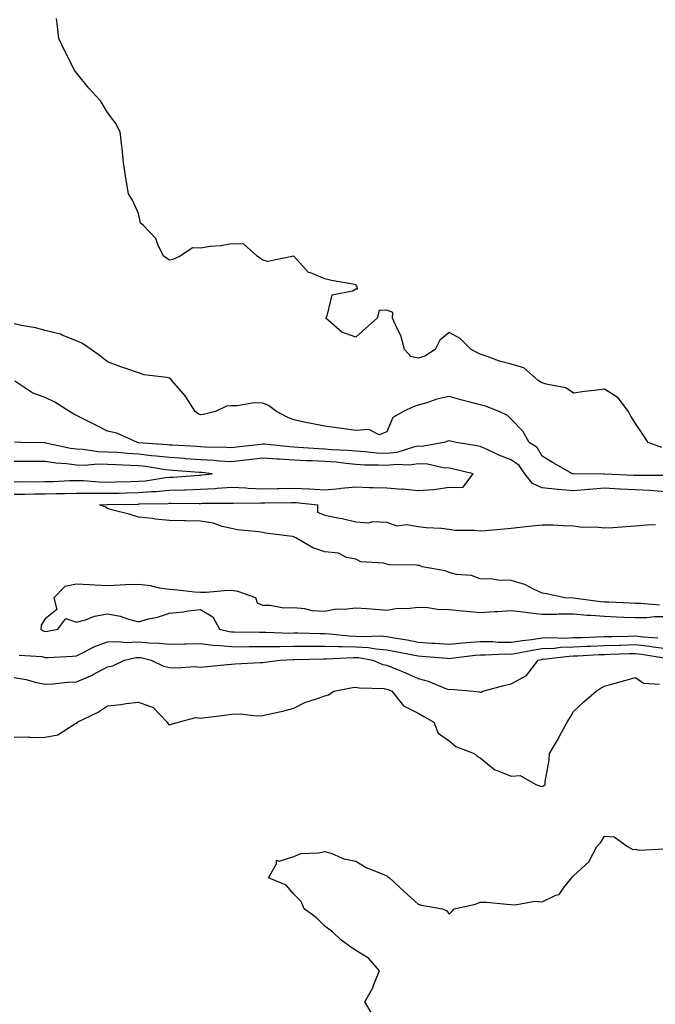
# Model space of a CAD drawing. Units: inches. Extents: x 881363 to 884003, y 7284698 to 7287338.
# Drawn here: x 882220 to 882424, y 7285761 to 7286078 of the extents above; entities that cross this region are included whole.
import ezdxf

# ---------------------------------------------------------------- set-up
doc = ezdxf.new("R2010")
doc.units = ezdxf.units.IN
doc.header["$MEASUREMENT"] = 0
doc.layers.add('Contour_88137284', color=7, linetype='Continuous', true_color=0x0fe5ac)

msp = doc.modelspace()

# ---------------------------------------------------------------- linework, layer by layer
at = {"layer": 'Contour_88137284'}
for points in [[(882426.48, 7285940.35, 3313), (882422.15, 7285941.92, 3313), (882420.53, 7285944.39, 3313), (882418.05, 7285948.07, 3313), (882416.52, 7285950.39, 3313), (882415.81, 7285951.92, 3313), (882412.43, 7285956.3, 3313), (882408.05, 7285959.06, 3313), (882404.76, 7285958.63, 3313), (882401.59, 7285958.38, 3313), (882398.05, 7285957.87, 3313), (882395.63, 7285959.5, 3313), (882389.27, 7285960.7, 3313), (882388.05, 7285961.15, 3313), (882387.54, 7285961.41, 3313), (882386.68, 7285961.92, 3313), (882382.14, 7285966, 3313), (882378.05, 7285967.19, 3313), (882374.3, 7285968.17, 3313), (882370.29, 7285969.67, 3313), (882368.05, 7285970.38, 3313), (882367.01, 7285970.88, 3313), (882365.13, 7285971.92, 3313), (882361.6, 7285975.46, 3313), (882358.05, 7285977.36, 3313), (882355.04, 7285974.93, 3313), (882353.57, 7285971.92, 3313), (882350.25, 7285969.72, 3313), (882348.05, 7285969.04, 3313), (882345.76, 7285969.63, 3313), (882343.73, 7285971.92, 3313), (882342.48, 7285976.35, 3313), (882341.17, 7285978.8, 3313), (882339.86, 7285981.92, 3313), (882339.94, 7285983.81, 3313), (882338.05, 7285984.54, 3313), (882335.5, 7285984.47, 3313), (882334.84, 7285981.92, 3313), (882331.21, 7285978.76, 3313), (882328.05, 7285975.88, 3313), (882323.54, 7285977.41, 3313), (882318.36, 7285981.92, 3313), (882318.79, 7285982.66, 3313), (882320.45, 7285989.52, 3313), (882326.93, 7285990.8, 3313), (882328.05, 7285991.41, 3313), (882328.58, 7285991.39, 3313), (882328.44, 7285991.92, 3313), (882328.35, 7285992.21, 3313), (882328.05, 7285992.67, 3313), (882327.08, 7285992.9, 3313), (882320.23, 7285994.1, 3313), (882318.05, 7285994.63, 3313), (882313.44, 7285996.54, 3313), (882312.76, 7285996.64, 3313), (882308.05, 7286001.92, 3313), (882299.74, 7286000.23, 3313), (882298.05, 7286000.58, 3313), (882297.28, 7286001.15, 3313), (882296.24, 7286001.92, 3313), (882291.93, 7286005.8, 3313), (882288.05, 7286005.87, 3313), (882284.72, 7286005.25, 3313), (882281.12, 7286004.99, 3313), (882278.05, 7286004.53, 3313), (882275.39, 7286004.58, 3313), (882271.49, 7286001.92, 3313), (882269.09, 7286000.88, 3313), (882268.05, 7286000.62, 3313), (882267.26, 7286001.13, 3313), (882266.09, 7286001.92, 3313), (882264.26, 7286005.71, 3313), (882263.68, 7286007.55, 3313), (882259.57, 7286011.92, 3313), (882258.72, 7286012.58, 3313), (882258.05, 7286015.67, 3313), (882256.08, 7286019.96, 3313), (882254.82, 7286021.92, 3313), (882254.25, 7286025.73, 3313), (882253.87, 7286027.73, 3313), (882253.28, 7286031.92, 3313), (882252.78, 7286036.66, 3313), (882252.7, 7286037.27, 3313), (882252.16, 7286041.92, 3313), (882250.79, 7286044.65, 3313), (882248.05, 7286048.14, 3313), (882246.69, 7286050.55, 3313), (882245.79, 7286051.92, 3313), (882242.05, 7286055.92, 3313), (882238.05, 7286060.89, 3313), (882237.62, 7286061.49, 3313), (882237.37, 7286061.92, 3313), (882236.68, 7286063.3, 3313), (882234.19, 7286068.06, 3313), (882232.4, 7286071.92, 3313), (882231.96, 7286075.84, 3313), (882231.61, 7286078.36, 3313)], [(882427.41, 7285931.29, 3314), (882418.68, 7285931.29, 3314), (882418.05, 7285931.32, 3314), (882417.48, 7285931.35, 3314), (882408.21, 7285931.76, 3314), (882408.05, 7285931.77, 3314), (882407.89, 7285931.76, 3314), (882398.1, 7285931.87, 3314), (882398, 7285931.87, 3314), (882397.74, 7285931.92, 3314), (882391.5, 7285935.38, 3314), (882388.05, 7285937.6, 3314), (882386.45, 7285940.32, 3314), (882383.79, 7285941.92, 3314), (882381.78, 7285945.65, 3314), (882378.05, 7285949.45, 3314), (882376.82, 7285950.69, 3314), (882374.16, 7285951.92, 3314), (882369.77, 7285953.64, 3314), (882368.05, 7285954.07, 3314), (882365.12, 7285954.85, 3314), (882361.79, 7285955.66, 3314), (882358.05, 7285956.73, 3314), (882354.09, 7285955.88, 3314), (882350.84, 7285954.71, 3314), (882348.05, 7285953.94, 3314), (882346.53, 7285953.44, 3314), (882343.4, 7285951.92, 3314), (882339.93, 7285950.04, 3314), (882338.05, 7285945.35, 3314), (882335.52, 7285944.45, 3314), (882332.26, 7285946.13, 3314), (882328.05, 7285945.8, 3314), (882323.52, 7285946.44, 3314), (882322.69, 7285946.56, 3314), (882318.05, 7285947.23, 3314), (882314.14, 7285948.01, 3314), (882311.43, 7285948.54, 3314), (882308.05, 7285949.21, 3314), (882306.08, 7285949.95, 3314), (882302.47, 7285951.92, 3314), (882299.94, 7285953.81, 3314), (882298.05, 7285954.65, 3314), (882295.28, 7285954.69, 3314), (882289.85, 7285953.72, 3314), (882288.05, 7285953.75, 3314), (882286.34, 7285953.63, 3314), (882282.81, 7285951.92, 3314), (882279.03, 7285950.94, 3314), (882278.05, 7285950.86, 3314), (882277.29, 7285951.16, 3314), (882276.28, 7285951.92, 3314), (882273.34, 7285956.63, 3314), (882273.13, 7285957, 3314), (882268.81, 7285961.92, 3314), (882268.51, 7285962.38, 3314), (882268.05, 7285962.6, 3314), (882267.14, 7285962.83, 3314), (882259.83, 7285963.7, 3314), (882258.05, 7285964.33, 3314), (882254.35, 7285965.62, 3314), (882252.39, 7285966.26, 3314), (882248.05, 7285967.9, 3314), (882245.83, 7285969.7, 3314), (882242.82, 7285971.92, 3314), (882239.99, 7285973.85, 3314), (882238.05, 7285974.62, 3314), (882233.45, 7285976.52, 3314), (882232.94, 7285976.8, 3314), (882228.05, 7285978.04, 3314), (882224.92, 7285978.8, 3314), (882220.35, 7285979.62, 3314), (882218.05, 7285980.11, 3314)], [(882428.05, 7285926.12, 3315), (882423.59, 7285926.38, 3315), (882422.62, 7285926.49, 3315), (882418.05, 7285926.72, 3315), (882413.11, 7285926.98, 3315), (882412.99, 7285926.98, 3315), (882408.05, 7285927.22, 3315), (882403.12, 7285926.85, 3315), (882402.95, 7285926.82, 3315), (882398.05, 7285926.37, 3315), (882393.16, 7285926.8, 3315), (882392.94, 7285926.8, 3315), (882388.05, 7285927.32, 3315), (882384.89, 7285928.77, 3315), (882382.48, 7285931.92, 3315), (882380.65, 7285934.52, 3315), (882378.05, 7285936.38, 3315), (882374.02, 7285937.9, 3315), (882370.27, 7285939.69, 3315), (882368.05, 7285940.67, 3315), (882367.01, 7285940.88, 3315), (882360.31, 7285941.92, 3315), (882358.49, 7285942.36, 3315), (882358.05, 7285942.47, 3315), (882357.64, 7285942.33, 3315), (882356.5, 7285941.92, 3315), (882349.29, 7285940.68, 3315), (882348.05, 7285940.72, 3315), (882346.61, 7285940.47, 3315), (882341.25, 7285938.73, 3315), (882338.05, 7285938.37, 3315), (882334.66, 7285938.53, 3315), (882331.03, 7285938.94, 3315), (882328.05, 7285939.11, 3315), (882325.49, 7285939.36, 3315), (882320.35, 7285939.63, 3315), (882318.05, 7285939.83, 3315), (882316.03, 7285939.91, 3315), (882309.58, 7285940.39, 3315), (882308.05, 7285940.46, 3315), (882306.67, 7285940.54, 3315), (882298.58, 7285941.38, 3315), (882298.05, 7285941.42, 3315), (882297.49, 7285941.35, 3315), (882289.56, 7285940.42, 3315), (882288.05, 7285940.23, 3315), (882286.47, 7285940.34, 3315), (882279.53, 7285940.45, 3315), (882278.05, 7285940.53, 3315), (882276.75, 7285940.62, 3315), (882268.9, 7285941.06, 3315), (882268.05, 7285941.12, 3315), (882267.33, 7285941.21, 3315), (882258.08, 7285941.89, 3315), (882258.02, 7285941.89, 3315), (882257.76, 7285941.92, 3315), (882251.06, 7285944.93, 3315), (882248.05, 7285945.63, 3315), (882243.88, 7285947.75, 3315), (882240.65, 7285949.31, 3315), (882238.05, 7285950.6, 3315), (882237.22, 7285951.1, 3315), (882235.88, 7285951.92, 3315), (882231.08, 7285954.96, 3315), (882228.05, 7285956.4, 3315), (882223.99, 7285957.86, 3315), (882218.28, 7285961.69, 3315)], [(882218.05, 7285925.29, 3316), (882221.45, 7285925.32, 3316), (882224.57, 7285925.41, 3316), (882228.05, 7285925.44, 3316), (882231.68, 7285925.55, 3316), (882234.38, 7285925.59, 3316), (882238.05, 7285925.7, 3316), (882241.74, 7285925.61, 3316), (882244.27, 7285925.7, 3316), (882248.05, 7285925.61, 3316), (882251.82, 7285925.7, 3316), (882254.24, 7285925.73, 3316), (882258.05, 7285925.82, 3316), (882262.29, 7285926.16, 3316), (882263.78, 7285926.19, 3316), (882268.05, 7285926.58, 3316), (882272.87, 7285926.74, 3316), (882273.23, 7285926.73, 3316), (882278.05, 7285926.92, 3316), (882282.77, 7285927.2, 3316), (882283.41, 7285927.28, 3316), (882288.05, 7285927.59, 3316), (882292.63, 7285927.34, 3316), (882293.37, 7285927.24, 3316), (882298.05, 7285927.01, 3316), (882302.84, 7285927.13, 3316), (882303.27, 7285927.13, 3316), (882308.05, 7285927.25, 3316), (882312.95, 7285927.02, 3316), (882313.15, 7285927.02, 3316), (882318.05, 7285926.75, 3316), (882322.84, 7285927.13, 3316), (882323.35, 7285927.22, 3316), (882328.05, 7285927.67, 3316), (882332.46, 7285927.51, 3316), (882333.63, 7285927.51, 3316), (882338.05, 7285927.33, 3316), (882342.99, 7285926.98, 3316), (882343.12, 7285926.99, 3316), (882348.05, 7285926.47, 3316), (882352.99, 7285926.86, 3316), (882353.15, 7285926.81, 3316), (882358.05, 7285927.62, 3316), (882362.51, 7285927.47, 3316), (882365.81, 7285931.92, 3316), (882359.55, 7285933.42, 3316), (882358.05, 7285933.71, 3316), (882356.18, 7285933.79, 3316), (882351.13, 7285935, 3316), (882348.05, 7285935.08, 3316), (882345.34, 7285934.63, 3316), (882341.02, 7285934.89, 3316), (882338.05, 7285934.55, 3316), (882335.28, 7285934.69, 3316), (882330.81, 7285934.68, 3316), (882328.05, 7285934.84, 3316), (882324.82, 7285935.15, 3316), (882321.7, 7285935.57, 3316), (882318.05, 7285935.89, 3316), (882313.92, 7285936.05, 3316), (882312.19, 7285936.06, 3316), (882308.05, 7285936.24, 3316), (882303.43, 7285936.54, 3316), (882302.7, 7285936.57, 3316), (882298.05, 7285936.9, 3316), (882293.6, 7285936.37, 3316), (882292.35, 7285936.22, 3316), (882288.05, 7285935.71, 3316), (882283.99, 7285935.98, 3316), (882282.3, 7285936.17, 3316), (882278.05, 7285936.42, 3316), (882273.23, 7285936.74, 3316), (882272.9, 7285936.76, 3316), (882268.05, 7285937.08, 3316), (882263.72, 7285937.59, 3316), (882262.27, 7285937.7, 3316), (882258.05, 7285938.16, 3316), (882254.51, 7285938.38, 3316), (882251.28, 7285938.69, 3316), (882248.05, 7285938.89, 3316), (882245.1, 7285938.97, 3316), (882240.26, 7285939.71, 3316), (882238.05, 7285939.78, 3316), (882236.17, 7285940.04, 3316), (882228.19, 7285941.78, 3316), (882228.05, 7285941.8, 3316), (882227.93, 7285941.8, 3316), (882220.21, 7285941.92, 3316), (882218.13, 7285942.01, 3316)], [(882218.05, 7285929.33, 3317), (882220.61, 7285929.35, 3317), (882225.45, 7285929.32, 3317), (882228.05, 7285929.35, 3317), (882230.55, 7285929.43, 3317), (882235.81, 7285929.67, 3317), (882238.05, 7285929.75, 3317), (882240.28, 7285929.69, 3317), (882245.41, 7285929.28, 3317), (882248.05, 7285929.22, 3317), (882250.69, 7285929.28, 3317), (882255.55, 7285929.42, 3317), (882258.05, 7285929.47, 3317), (882260.32, 7285929.65, 3317), (882266.78, 7285930.65, 3317), (882268.05, 7285930.76, 3317), (882269.17, 7285930.8, 3317), (882277.59, 7285931.46, 3317), (882278.05, 7285931.47, 3317), (882278.47, 7285931.5, 3317), (882281.8, 7285931.92, 3317), (882278.43, 7285932.3, 3317), (882278.05, 7285932.32, 3317), (882277.62, 7285932.35, 3317), (882269.1, 7285932.96, 3317), (882268.05, 7285933.03, 3317), (882266.78, 7285933.19, 3317), (882260.31, 7285934.18, 3317), (882258.05, 7285934.42, 3317), (882255.39, 7285934.59, 3317), (882250.85, 7285934.72, 3317), (882248.05, 7285934.9, 3317), (882244.99, 7285934.99, 3317), (882240.71, 7285934.58, 3317), (882238.05, 7285934.66, 3317), (882234.88, 7285935.08, 3317), (882231.45, 7285935.32, 3317), (882228.05, 7285935.85, 3317), (882224.12, 7285935.86, 3317), (882221.96, 7285935.83, 3317), (882218.05, 7285935.84, 3317)], [(882425.74, 7285889.62, 3315), (882419.81, 7285890.16, 3315), (882418.05, 7285890.14, 3315), (882416.34, 7285890.21, 3315), (882409.43, 7285890.53, 3315), (882408.05, 7285890.59, 3315), (882406.83, 7285890.7, 3315), (882398.14, 7285891.83, 3315), (882398.05, 7285891.84, 3315), (882397.97, 7285891.83, 3315), (882395.28, 7285891.92, 3315), (882389.42, 7285893.3, 3315), (882388.05, 7285893.51, 3315), (882385.26, 7285894.71, 3315), (882382.38, 7285896.25, 3315), (882378.05, 7285897.54, 3315), (882373.76, 7285897.63, 3315), (882371.97, 7285897.99, 3315), (882368.05, 7285898.12, 3315), (882365.27, 7285899.14, 3315), (882360.47, 7285899.5, 3315), (882358.05, 7285900.08, 3315), (882356.76, 7285900.63, 3315), (882349.43, 7285901.92, 3315), (882348.49, 7285902.36, 3315), (882348.05, 7285902.41, 3315), (882347.45, 7285902.52, 3315), (882338.71, 7285902.57, 3315), (882338.05, 7285902.75, 3315), (882336.89, 7285903.08, 3315), (882329.63, 7285903.5, 3315), (882328.05, 7285904.37, 3315), (882324.98, 7285904.99, 3315), (882322.48, 7285906.34, 3315), (882318.05, 7285906.72, 3315), (882314.21, 7285908.08, 3315), (882308.67, 7285911.3, 3315), (882308.05, 7285911.61, 3315), (882307.79, 7285911.66, 3315), (882305.81, 7285911.92, 3315), (882298.93, 7285912.81, 3315), (882298.05, 7285912.95, 3315), (882296.81, 7285913.16, 3315), (882289.97, 7285913.84, 3315), (882288.05, 7285914.26, 3315), (882285.02, 7285914.96, 3315), (882282.12, 7285915.99, 3315), (882278.05, 7285916.65, 3315), (882273.23, 7285916.74, 3315), (882272.91, 7285916.78, 3315), (882268.05, 7285916.86, 3315), (882263.38, 7285917.24, 3315), (882262.52, 7285917.45, 3315), (882258.05, 7285917.92, 3315), (882255.02, 7285918.89, 3315), (882249.77, 7285920.2, 3315), (882248.05, 7285920.7, 3315), (882247.35, 7285921.22, 3315), (882245.46, 7285921.92, 3315), (882247.97, 7285922, 3315), (882248.13, 7285922, 3315), (882257.81, 7285922.15, 3315), (882258.05, 7285922.16, 3315), (882258.31, 7285922.18, 3315), (882267.62, 7285922.35, 3315), (882268.05, 7285922.39, 3315), (882268.54, 7285922.41, 3315), (882277.63, 7285922.35, 3315), (882278.05, 7285922.36, 3315), (882278.52, 7285922.39, 3315), (882287.57, 7285922.4, 3315), (882288.05, 7285922.44, 3315), (882288.54, 7285922.41, 3315), (882297.39, 7285922.58, 3315), (882298.05, 7285922.55, 3315), (882298.7, 7285922.56, 3315), (882307.3, 7285922.67, 3315), (882308.05, 7285922.69, 3315), (882308.79, 7285922.66, 3315), (882315.65, 7285921.92, 3315), (882315.64, 7285919.51, 3315), (882318.05, 7285918.62, 3315), (882322.23, 7285917.74, 3315), (882323.65, 7285917.52, 3315), (882328.05, 7285916.43, 3315), (882332.2, 7285916.07, 3315), (882333.45, 7285916.52, 3315), (882338.05, 7285916.35, 3315), (882341.24, 7285915.1, 3315), (882344.38, 7285915.59, 3315), (882348.05, 7285914.96, 3315), (882350.7, 7285914.58, 3315), (882355.57, 7285914.4, 3315), (882358.05, 7285914.1, 3315), (882359.92, 7285913.79, 3315), (882366.2, 7285913.78, 3315), (882368.05, 7285913.54, 3315), (882369.8, 7285913.68, 3315), (882375.76, 7285914.21, 3315), (882378.05, 7285914.38, 3315), (882380.81, 7285914.68, 3315), (882384.82, 7285915.14, 3315), (882388.05, 7285915.49, 3315), (882391.55, 7285915.42, 3315), (882394.73, 7285915.24, 3315), (882398.05, 7285915.16, 3315), (882400.88, 7285914.75, 3315), (882405.19, 7285914.78, 3315), (882408.05, 7285914.47, 3315), (882410.78, 7285914.65, 3315), (882415.06, 7285914.91, 3315), (882418.05, 7285915.11, 3315), (882421.56, 7285915.43, 3315), (882424.45, 7285915.52, 3315)], [(882428.05, 7285885.86, 3316), (882424.15, 7285885.82, 3316), (882421.68, 7285885.54, 3316), (882418.05, 7285885.51, 3316), (882414.3, 7285885.67, 3316), (882411.89, 7285885.76, 3316), (882408.05, 7285885.92, 3316), (882403.69, 7285886.29, 3316), (882402.46, 7285886.33, 3316), (882398.05, 7285886.73, 3316), (882393.3, 7285886.67, 3316), (882392.76, 7285886.64, 3316), (882388.05, 7285886.56, 3316), (882383.28, 7285887.15, 3316), (882382.77, 7285887.2, 3316), (882378.05, 7285887.76, 3316), (882373.62, 7285887.5, 3316), (882372.51, 7285887.47, 3316), (882368.05, 7285887.17, 3316), (882363.68, 7285887.55, 3316), (882362.28, 7285887.69, 3316), (882358.05, 7285888.06, 3316), (882354.34, 7285888.21, 3316), (882351.24, 7285888.74, 3316), (882348.05, 7285888.89, 3316), (882344.58, 7285888.44, 3316), (882341.42, 7285888.55, 3316), (882338.05, 7285887.93, 3316), (882334.36, 7285888.23, 3316), (882331.58, 7285888.39, 3316), (882328.05, 7285888.67, 3316), (882324.31, 7285888.18, 3316), (882321.68, 7285888.3, 3316), (882318.05, 7285887.57, 3316), (882313.93, 7285887.8, 3316), (882311.56, 7285888.41, 3316), (882308.05, 7285888.7, 3316), (882304.81, 7285888.68, 3316), (882300.43, 7285889.54, 3316), (882298.05, 7285889.52, 3316), (882296.42, 7285890.29, 3316), (882295.86, 7285891.92, 3316), (882290.09, 7285893.96, 3316), (882288.05, 7285894.28, 3316), (882285.74, 7285894.23, 3316), (882279.84, 7285893.71, 3316), (882278.05, 7285893.67, 3316), (882276.14, 7285893.82, 3316), (882270.59, 7285894.46, 3316), (882268.05, 7285894.66, 3316), (882264.83, 7285895.13, 3316), (882261.95, 7285895.82, 3316), (882258.05, 7285896.28, 3316), (882253.84, 7285896.13, 3316), (882252.15, 7285896.02, 3316), (882248.05, 7285895.87, 3316), (882243.88, 7285896.09, 3316), (882242.29, 7285896.16, 3316), (882238.05, 7285896.39, 3316), (882234.34, 7285895.63, 3316), (882230.84, 7285891.92, 3316), (882231.78, 7285888.19, 3316), (882228.05, 7285885.22, 3316), (882226.77, 7285883.2, 3316), (882226.59, 7285881.92, 3316), (882227.43, 7285881.3, 3316), (882228.05, 7285881.12, 3316), (882228.77, 7285881.21, 3316), (882232.11, 7285881.92, 3316), (882234.66, 7285885.31, 3316), (882238.05, 7285884.1, 3316), (882241.05, 7285884.92, 3316), (882243.92, 7285886.05, 3316), (882248.05, 7285886.86, 3316), (882252.17, 7285886.04, 3316), (882254.89, 7285885.08, 3316), (882258.05, 7285884.26, 3316), (882261.3, 7285885.16, 3316), (882264.21, 7285885.76, 3316), (882268.05, 7285887.08, 3316), (882272.5, 7285887.47, 3316), (882273.91, 7285887.78, 3316), (882278.05, 7285888.24, 3316), (882281.96, 7285885.83, 3316), (882284.15, 7285881.92, 3316), (882287.27, 7285881.14, 3316), (882288.05, 7285881.07, 3316), (882288.9, 7285881.07, 3316), (882297.03, 7285880.9, 3316), (882298.05, 7285880.9, 3316), (882299.06, 7285880.91, 3316), (882306.78, 7285880.65, 3316), (882308.05, 7285880.66, 3316), (882309.31, 7285880.66, 3316), (882316.57, 7285880.45, 3316), (882318.05, 7285880.45, 3316), (882319.57, 7285880.4, 3316), (882325.85, 7285879.72, 3316), (882328.05, 7285879.66, 3316), (882330.46, 7285879.51, 3316), (882335.85, 7285879.71, 3316), (882338.05, 7285879.55, 3316), (882340.97, 7285879, 3316), (882344.54, 7285878.4, 3316), (882348.05, 7285877.73, 3316), (882352.54, 7285877.43, 3316), (882353.5, 7285877.37, 3316), (882358.05, 7285877.06, 3316), (882362.49, 7285877.48, 3316), (882363.68, 7285877.55, 3316), (882368.05, 7285877.94, 3316), (882372.09, 7285877.88, 3316), (882373.88, 7285877.75, 3316), (882378.05, 7285877.7, 3316), (882381.69, 7285878.29, 3316), (882384.71, 7285878.58, 3316), (882388.05, 7285879.07, 3316), (882390.77, 7285879.2, 3316), (882395.17, 7285879.04, 3316), (882398.05, 7285879.16, 3316), (882400.71, 7285879.25, 3316), (882405.51, 7285879.38, 3316), (882408.05, 7285879.48, 3316), (882410.43, 7285879.55, 3316), (882415.8, 7285879.66, 3316), (882418.05, 7285879.73, 3316), (882420.52, 7285879.45, 3316), (882425.21, 7285879.08, 3316)], [(882219.67, 7285873.54, 3315), (882226.91, 7285873.05, 3315), (882228.05, 7285872.72, 3315), (882228.95, 7285872.82, 3315), (882236.82, 7285873.15, 3315), (882238.05, 7285873.33, 3315), (882240.71, 7285874.59, 3315), (882243.73, 7285876.24, 3315), (882248.05, 7285877.76, 3315), (882252.05, 7285877.93, 3315), (882253.77, 7285877.63, 3315), (882258.05, 7285877.76, 3315), (882262.55, 7285877.42, 3315), (882263.62, 7285877.5, 3315), (882268.05, 7285877.04, 3315), (882272.83, 7285877.14, 3315), (882273.27, 7285877.13, 3315), (882278.05, 7285877.23, 3315), (882282.79, 7285876.67, 3315), (882283.29, 7285876.69, 3315), (882288.05, 7285876.26, 3315), (882292.38, 7285876.25, 3315), (882293.69, 7285876.28, 3315), (882298.05, 7285876.28, 3315), (882302.43, 7285876.3, 3315), (882303.61, 7285876.36, 3315), (882308.05, 7285876.38, 3315), (882312.52, 7285876.38, 3315), (882313.56, 7285876.41, 3315), (882318.05, 7285876.41, 3315), (882322.41, 7285876.28, 3315), (882323.63, 7285876.34, 3315), (882328.05, 7285876.23, 3315), (882332.1, 7285875.97, 3315), (882334.41, 7285875.56, 3315), (882338.05, 7285875.27, 3315), (882340.88, 7285874.75, 3315), (882346.39, 7285873.58, 3315), (882348.05, 7285873.26, 3315), (882349.3, 7285873.18, 3315), (882357.45, 7285872.53, 3315), (882358.05, 7285872.48, 3315), (882358.67, 7285872.54, 3315), (882366.48, 7285873.49, 3315), (882368.05, 7285873.63, 3315), (882369.73, 7285873.6, 3315), (882376.07, 7285873.9, 3315), (882378.05, 7285873.87, 3315), (882380.38, 7285874.25, 3315), (882384.81, 7285875.16, 3315), (882388.05, 7285875.63, 3315), (882391.94, 7285875.81, 3315), (882393.92, 7285876.05, 3315), (882398.05, 7285876.22, 3315), (882402.53, 7285876.39, 3315), (882403.52, 7285876.44, 3315), (882408.05, 7285876.62, 3315), (882412.89, 7285876.76, 3315), (882413.2, 7285876.77, 3315), (882418.05, 7285876.91, 3315), (882422.53, 7285876.39, 3315), (882423.78, 7285876.19, 3315), (882428.05, 7285875.65, 3315)], [(882218.05, 7285866.32, 3314), (882221.87, 7285865.74, 3314), (882225.24, 7285864.73, 3314), (882228.05, 7285864.18, 3314), (882230.47, 7285864.34, 3314), (882235.18, 7285864.79, 3314), (882238.05, 7285864.98, 3314), (882242.94, 7285867.03, 3314), (882243.44, 7285867.31, 3314), (882248.05, 7285869.73, 3314), (882249.82, 7285870.14, 3314), (882253.58, 7285871.92, 3314), (882257.21, 7285872.76, 3314), (882258.05, 7285872.79, 3314), (882258.86, 7285872.72, 3314), (882262.12, 7285871.92, 3314), (882266.1, 7285869.97, 3314), (882268.05, 7285869.57, 3314), (882270.58, 7285869.39, 3314), (882275.96, 7285869.83, 3314), (882278.05, 7285869.63, 3314), (882280.12, 7285869.85, 3314), (882286.64, 7285870.5, 3314), (882288.05, 7285870.66, 3314), (882289.22, 7285870.75, 3314), (882297.27, 7285871.14, 3314), (882298.05, 7285871.2, 3314), (882298.7, 7285871.28, 3314), (882303.69, 7285871.92, 3314), (882307.85, 7285872.12, 3314), (882308.25, 7285872.12, 3314), (882317.59, 7285872.39, 3314), (882318.05, 7285872.39, 3314), (882318.5, 7285872.37, 3314), (882327.16, 7285872.81, 3314), (882328.05, 7285872.79, 3314), (882328.87, 7285872.73, 3314), (882333.45, 7285871.92, 3314), (882336.67, 7285870.53, 3314), (882338.05, 7285870.28, 3314), (882340.88, 7285869.09, 3314), (882344, 7285867.87, 3314), (882348.05, 7285865.98, 3314), (882351.28, 7285865.15, 3314), (882357.25, 7285862.71, 3314), (882358.05, 7285862.46, 3314), (882358.65, 7285862.53, 3314), (882365.83, 7285861.92, 3314), (882367.83, 7285861.7, 3314), (882368.05, 7285861.57, 3314), (882368.35, 7285861.62, 3314), (882368.92, 7285861.92, 3314), (882376.14, 7285863.83, 3314), (882378.05, 7285864.25, 3314), (882382.94, 7285867.03, 3314), (882386.68, 7285871.92, 3314), (882387.82, 7285872.15, 3314), (882388.05, 7285872.18, 3314), (882388.33, 7285872.2, 3314), (882396.74, 7285873.24, 3314), (882398.05, 7285873.29, 3314), (882399.47, 7285873.35, 3314), (882406.28, 7285873.69, 3314), (882408.05, 7285873.76, 3314), (882409.94, 7285873.81, 3314), (882415.94, 7285874.03, 3314), (882418.05, 7285874.09, 3314), (882420, 7285873.86, 3314), (882427.29, 7285872.68, 3314)], [(882218.05, 7285847.12, 3313), (882222.72, 7285847.25, 3313), (882223.2, 7285847.07, 3313), (882228.05, 7285847.13, 3313), (882232.05, 7285847.92, 3313), (882237.54, 7285851.41, 3313), (882238.05, 7285851.63, 3313), (882238.29, 7285851.68, 3313), (882238.36, 7285851.92, 3313), (882244.89, 7285855.08, 3313), (882248.05, 7285857.2, 3313), (882252.32, 7285857.65, 3313), (882254.04, 7285857.92, 3313), (882258.05, 7285858.38, 3313), (882262.77, 7285856.65, 3313), (882267.28, 7285851.92, 3313), (882267.56, 7285851.43, 3313), (882268.05, 7285851.12, 3313), (882268.65, 7285851.31, 3313), (882270.87, 7285851.92, 3313), (882276.47, 7285853.5, 3313), (882278.05, 7285853.27, 3313), (882279.64, 7285853.51, 3313), (882285.81, 7285854.17, 3313), (882288.05, 7285854.55, 3313), (882290.79, 7285854.66, 3313), (882296.02, 7285853.95, 3313), (882298.05, 7285854.08, 3313), (882300.91, 7285854.78, 3313), (882304.47, 7285855.5, 3313), (882308.05, 7285856.49, 3313), (882311.64, 7285858.33, 3313), (882315.7, 7285859.57, 3313), (882318.05, 7285860.48, 3313), (882319.2, 7285860.77, 3313), (882320.95, 7285861.92, 3313), (882326.9, 7285863.07, 3313), (882328.05, 7285863.27, 3313), (882329.1, 7285862.97, 3313), (882337.17, 7285862.8, 3313), (882338.05, 7285862.63, 3313), (882338.55, 7285862.42, 3313), (882339.56, 7285861.92, 3313), (882343.37, 7285857.24, 3313), (882348.05, 7285854.85, 3313), (882349.91, 7285853.78, 3313), (882353.15, 7285851.92, 3313), (882354.56, 7285848.43, 3313), (882358.05, 7285845.96, 3313), (882360.26, 7285844.13, 3313), (882366.11, 7285841.92, 3313), (882367.11, 7285840.98, 3313), (882368.05, 7285840.43, 3313), (882372.74, 7285836.61, 3313), (882373.52, 7285836.44, 3313), (882378.05, 7285834.61, 3313), (882380.96, 7285834.83, 3313), (882385.95, 7285831.92, 3313), (882387.47, 7285831.34, 3313), (882388.05, 7285831.25, 3313), (882388.46, 7285831.51, 3313), (882388.92, 7285831.92, 3313), (882389, 7285832.87, 3313), (882390.21, 7285839.76, 3313), (882390.35, 7285841.92, 3313), (882393.22, 7285846.74, 3313), (882393.62, 7285847.49, 3313), (882396.07, 7285851.92, 3313), (882396.81, 7285853.16, 3313), (882398.05, 7285855.34, 3313), (882401.47, 7285858.5, 3313), (882405.35, 7285861.92, 3313), (882406.98, 7285862.98, 3313), (882408.05, 7285863.53, 3313), (882410.31, 7285864.18, 3313), (882414.6, 7285865.37, 3313), (882418.05, 7285866.38, 3313), (882420.65, 7285864.52, 3313), (882425.76, 7285864.21, 3313)], [(882333.59, 7285757.46, 3312), (882330.91, 7285761.92, 3312), (882333.5, 7285766.47, 3312), (882333.96, 7285767.83, 3312), (882335.68, 7285771.92, 3312), (882332.14, 7285776.01, 3312), (882328.05, 7285778.48, 3312), (882325.98, 7285779.86, 3312), (882323.21, 7285781.92, 3312), (882320.57, 7285784.44, 3312), (882318.05, 7285786.35, 3312), (882315.28, 7285789.15, 3312), (882311.37, 7285791.92, 3312), (882310.4, 7285794.26, 3312), (882308.05, 7285796.58, 3312), (882305.62, 7285799.49, 3312), (882299.9, 7285801.92, 3312), (882302.52, 7285806.39, 3312), (882302.46, 7285807.51, 3312), (882303.32, 7285807.19, 3312), (882308.05, 7285808.77, 3312), (882310.31, 7285809.66, 3312), (882316.01, 7285809.88, 3312), (882318.05, 7285810.35, 3312), (882320.32, 7285809.65, 3312), (882324.12, 7285807.98, 3312), (882328.05, 7285807.19, 3312), (882331.31, 7285805.18, 3312), (882337.02, 7285802.96, 3312), (882338.05, 7285802.47, 3312), (882338.37, 7285802.24, 3312), (882338.85, 7285801.92, 3312), (882343.59, 7285797.46, 3312), (882348.05, 7285793.43, 3312), (882349.19, 7285793.06, 3312), (882355.94, 7285791.92, 3312), (882357.36, 7285791.23, 3312), (882358.05, 7285790.13, 3312), (882358.92, 7285791.05, 3312), (882359.72, 7285791.92, 3312), (882366.55, 7285793.42, 3312), (882368.05, 7285794.04, 3312), (882370.14, 7285794.01, 3312), (882376.62, 7285793.35, 3312), (882378.05, 7285793.34, 3312), (882379.3, 7285793.18, 3312), (882385.63, 7285794.34, 3312), (882388.05, 7285794.17, 3312), (882392.43, 7285796.3, 3312), (882393.43, 7285796.54, 3312), (882395.27, 7285799.15, 3312), (882397.56, 7285801.92, 3312), (882397.81, 7285802.16, 3312), (882398.05, 7285802.47, 3312), (882402.99, 7285806.98, 3312), (882405.64, 7285811.92, 3312), (882406.81, 7285813.16, 3312), (882408.05, 7285815.25, 3312), (882411.14, 7285815.01, 3312), (882415.45, 7285811.92, 3312), (882417.16, 7285811.03, 3312), (882418.05, 7285811.06, 3312), (882419.17, 7285810.8, 3312), (882427.36, 7285811.23, 3312)]]:
    msp.add_polyline3d(points, dxfattribs=at)

doc.saveas('drawing.dxf')
